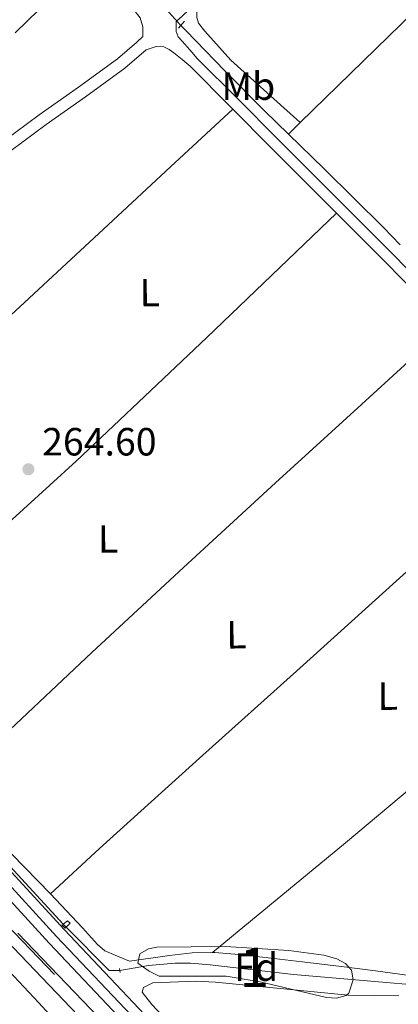
# Model space of a CAD drawing. Units: metres. Extents: x 622501 to 629488, y 4646217 to 4650966.
# Drawn here: x 623944 to 624040, y 4647223 to 4647473 of the extents above; entities that cross this region are included whole.
import ezdxf
from ezdxf.enums import TextEntityAlignment as Align

# ---------------------------------------------------------------- set-up
doc = ezdxf.new("R2010")
doc.units = ezdxf.units.M
doc.header["$MEASUREMENT"] = 0
for name, pattern in [('DGN Style 2', [72.65900000000002, 43.59540000000001, -29.0636]), ('DGN Style 3', [101.7226, 72.659, -29.0636]), ('DGN Style 4', [116.32705900000002, 58.12720000000001, -29.0636, 0.072659, -29.0636]), ('DGN Style 5', [50.8613, 21.7977, -29.0636]), ('DGN Style 7', [145.318, 65.3931, -29.0636, 21.7977, -29.0636])]:
    doc.linetypes.add(name, pattern=pattern)
for name, color, linetype, lineweight in [('Nivel 13', 7, 'Continuous', 0), ('Nivel 16', 7, 'Continuous', 0), ('Nivel 20', 7, 'Continuous', 0), ('Nivel 21', 7, 'Continuous', 0), ('Nivel 22', 7, 'Continuous', 0), ('Nivel 23', 7, 'Continuous', 0), ('Nivel 32', 7, 'Continuous', 0), ('Nivel 35', 7, 'Continuous', 0), ('Nivel 36', 7, 'Continuous', 0), ('Nivel 37', 7, 'Continuous', 0), ('Nivel 41', 7, 'Continuous', 0), ('Nivel 48', 7, 'Continuous', 0), ('Nivel 54', 7, 'Continuous', 0), ('Nivel 57', 7, 'Continuous', 0), ('Nivel 7', 7, 'Continuous', 0)]:
    doc.layers.add(name, color=color, linetype=linetype, lineweight=lineweight)
doc.styles.add('Style-arial', font='arial.shx', dxfattribs={"bigfont": 'arialbig.shx'})
doc.styles.add('Style-Arial Narrow', font='txt')

# ---------------------------------------------------------------- blocks, each defined once
blk = doc.blocks.new('5PATER')
at = {"layer": 'Nivel 7', "linetype": 'Continuous', "lineweight": 0}
h = blk.add_hatch(color=51, dxfattribs=at)
edge = h.paths.add_edge_path()
edge.add_ellipse((0.04379922151565552, -0.04354050755500793), major_axis=(-10.95721237369611, -11.10700355381332), ratio=0.9994222409660317, start_angle=0, end_angle=360)

msp = doc.modelspace()

# ---------------------------------------------------------------- linework, layer by layer
at = {"layer": 'Nivel 13', "color": 4, "linetype": 'Continuous', "lineweight": 0, "extrusion": (-0.1461323860530302, -0.1620019010996981, 0.9759101955541463), "elevation": -843824.2577030179, "flags": 128}
msp.add_lwpolyline([(-2649511.925026502, 3775735.349094026), (-2649499.267686725, 3775734.877669327), (-2649477.989091825, 3775733.928200763), (-2649471.915870864, 3775733.469848096)], dxfattribs=at)
at = {"layer": 'Nivel 13', "color": 4, "linetype": 'Continuous', "lineweight": 0, "extrusion": (0.01586380197570475, -0.01724604900301659, 0.9997254190929933), "elevation": -69984.56115363563, "flags": 128}
msp.add_lwpolyline([(3605392.890138201, 2997096.583930403), (3605392.890138201, 2997070.978569634)], dxfattribs=at)
at = {"layer": 'Nivel 13', "color": 4, "linetype": 'Continuous', "lineweight": 0}
for points in [[(623984.9600000009, 4647471.98, 265.62), (623986.1600000001, 4647470.68, 265.62), (623996.0899999999, 4647460.460000001, 265.54), (624006.120000001, 4647450.330000002, 265.43), (624012.3200000003, 4647444.330000002, 265.36)], [(623955.6799999997, 4647242.530000001, 263.78), (623966.6600000001, 4647231.52, 263.4), (623969.3999999985, 4647231.530000001, 263.26), (623976.6799999997, 4647232.82, 263.26), (623983.5100000016, 4647233.390000001, 263.26), (623987.4100000001, 4647233.43, 263.26), (623992.370000001, 4647233.010000002, 263.26), (624013.6499999985, 4647230.5, 263.83), (624049.1600000001, 4647227.449999999, 263.26)]]:
    msp.add_polyline3d(points, dxfattribs=at)
at = {"layer": 'Nivel 16', "color": 4, "linetype": 'DGN Style 2', "lineweight": 0, "extrusion": (0.01757614551896713, -0.01915349191169495, 0.9996620543245025), "elevation": -77780.44493953625, "flags": 128}
msp.add_lwpolyline([(3601806.493861996, 3001186.63898834), (3601806.493861996, 3001187.793024734)], dxfattribs=at)
at = {"layer": 'Nivel 20', "color": 7, "linetype": 'DGN Style 2', "lineweight": 0}
for points in [[(623671.7100000009, 4647535.23, 268.7), (623681.7899999991, 4647525.440000001, 268.6), (623693.2699999996, 4647512.530000001, 268.61), (623704.3000000007, 4647499.16, 268.55), (623717.8200000003, 4647481.460000001, 268.34), (623725.4699999988, 4647472.800000001, 268.25), (623745.2199999988, 4647452.210000001, 268.11), (623778.6600000001, 4647418.489999998, 267.6), (623845.9699999988, 4647345.539999999, 266.34), (623868.8999999985, 4647320.210000001, 267.37), (623894.4800000004, 4647291.940000001, 265.93), (623922.5100000016, 4647261.870000001, 265.36), (624023.7100000009, 4647156.920000002, 262.77), (624080.9499999993, 4647098.080000002, 262.77)], [(624568.3999999985, 4646635.399999999, 267.75), (624561.5399999991, 4646638.109999999, 267.54), (624553.8200000003, 4646642.170000002, 267.28), (624546.0100000016, 4646647.239999998, 267.04), (624538.0100000016, 4646653, 266.81), (624527.6700000018, 4646661.129999999, 266.23), (624494.75, 4646688.280000001, 263.33), (624480.4699999988, 4646700.34, 262.21), (624465.3900000006, 4646713.41, 261.66), (624447.7399999984, 4646729, 261.54), (624423.5799999982, 4646750.699999999, 261.8), (624401.7399999984, 4646771.149999999, 261.73), (624370.4600000009, 4646801.739999998, 261.18), (624345.6000000015, 4646826.280000001, 261.04), (624258.3099999987, 4646916.870000001, 261.9), (624181.1700000018, 4646995.66, 261.9), (624081.370000001, 4647098.489999998, 262.77), (624024.129999999, 4647157.330000002, 262.77), (623922.9299999997, 4647262.27, 265.36), (623894.9100000001, 4647292.330000002, 265.93), (623868.870000001, 4647321.100000001, 267.37)]]:
    msp.add_polyline3d(points, dxfattribs=at)
at = {"layer": 'Nivel 21', "color": 1, "linetype": 'DGN Style 2', "lineweight": 0, "extrusion": (0.01919602936379514, 0.02321681929810358, 0.9995461428860318), "elevation": 120143.0919483621, "flags": 128}
msp.add_lwpolyline([(2480543.290372988, -3977538.973622311), (2480543.290372988, -3977541.297283217)], dxfattribs=at)
at = {"layer": 'Nivel 21', "color": 7, "linetype": 'Continuous', "lineweight": 0, "extrusion": (-0.7003922366574211, -0.7002287464061004, 0.1383127526172341), "elevation": -3691285.189691278, "flags": 128}
msp.add_lwpolyline([(-2845445.610146008, 515775.3980073645), (-2845432.1326892, 515775.3071339438), (-2845411.357892111, 515775.3173732357), (-2845408.204195889, 515775.3273280375)], dxfattribs=at)
at = {"layer": 'Nivel 21', "color": 1, "linetype": 'DGN Style 2', "lineweight": 0, "extrusion": (0.1412554070282325, 0.1046336348357278, 0.9844281144128056), "elevation": 574654.6564072152, "flags": 128}
msp.add_lwpolyline([(3362930.638193542, -3216622.068942942), (3362930.638193542, -3216622.410263903)], dxfattribs=at)
at = {"layer": 'Nivel 21', "color": 1, "linetype": 'DGN Style 2', "lineweight": 0, "extrusion": (0.09171432444451882, 0.09524179846161572, 0.9912201988042227), "elevation": 500098.8741830701, "flags": 128}
msp.add_lwpolyline([(2774073.260086643, -3747079.203398034), (2774073.260086643, -3747078.825244628)], dxfattribs=at)
at = {"layer": 'Nivel 21', "color": 1, "linetype": 'DGN Style 2', "lineweight": 0, "extrusion": (0.003965750402421959, -0.0185669223386119, 0.9998197548651545), "elevation": -83547.05711584566, "flags": 128}
msp.add_lwpolyline([(1580921.97670472, 4413592.57844593), (1580921.97670472, 4413593.631868923)], dxfattribs=at)
at = {"layer": 'Nivel 21', "color": 7, "linetype": 'Continuous', "lineweight": 13}
for points in [[(624100.5599999987, 4647084.359999999, 262.09), (623972.0500000007, 4647216.699999999, 263.59), (623951.4200000018, 4647238.48, 264.1), (623922.6400000006, 4647269.739999998, 265.03), (623868.6700000018, 4647328.640000001, 266.15), (623842.6099999994, 4647357.949999999, 266.18), (623823.9299999997, 4647378.129999999, 266.51), (623777.3500000015, 4647425.190000001, 267.16), (623732.2899999991, 4647471.859999999, 267.55), (623722.1400000006, 4647483.34, 267.85), (623707.3900000006, 4647503.530000001, 268.24), (623698.8500000015, 4647513.620000001, 268.22), (623682.5100000016, 4647531.300000001, 268.36), (623675.0599999987, 4647538.559999999, 268.4)], [(624139.4400000013, 4647033.469999999, 262.53), (623960.5300000012, 4647218.210000001, 264.58), (623929.4100000001, 4647250.710000001, 265.34), (623902.0599999987, 4647279.890000001, 266.09), (623869.0100000016, 4647316.07, 267.3), (623815.870000001, 4647374.559999999, 266.82), (623786.9299999997, 4647405.969999999, 267.58), (623741.9499999993, 4647452.890000001, 268.12), (623723.4600000009, 4647472.550000001, 268.23), (623714.0199999996, 4647483.469999999, 268.38), (623682.1000000015, 4647521.870000001, 268.68), (623670.3000000007, 4647533.830000002, 268.81)], [(624104.2199999988, 4647087.93, 262.09), (623975.7399999984, 4647220.239999998, 263.59), (623955.1600000001, 4647241.969999999, 264.1), (623926.4100000001, 4647273.199999999, 265.03), (623868.4600000009, 4647336.440000001, 266.15), (623846.1999999993, 4647361.210000001, 266.18), (623839.8999999985, 4647368.010000002, 266.29)]]:
    msp.add_polyline3d(points, dxfattribs=at)
at = {"layer": 'Nivel 21', "color": 7, "linetype": 'Continuous', "lineweight": 0}
for points in [[(623938.129999999, 4647511.309999999, 267.31), (623947.3500000015, 4647502.350000001, 267.02), (623960.7600000016, 4647489.07, 266.61), (623966.0399999991, 4647483.539999999, 266.55), (623971.3200000003, 4647478, 266.49), (623972.9600000009, 4647475.969999999, 266.45), (623974.6000000015, 4647473.940000001, 266.42), (623975.2399999984, 4647471.629999999, 266.42), (623975.2699999996, 4647469.190000001, 266.41), (623973.6999999993, 4647467.73, 266.4), (623968.7800000012, 4647463.510000002, 266.36), (623958.8399999999, 4647456.289999999, 266.34), (623948.8099999987, 4647449.23, 266.36), (623939.9200000018, 4647442.600000001, 266.42), (623931.0100000016, 4647435.989999998, 266.49), (623919.4699999988, 4647427.539999999, 266.53), (623907.8500000015, 4647419.219999999, 266.55), (623899.2699999996, 4647413.27, 266.52), (623890.6900000013, 4647407.309999999, 266.49), (623877.2199999988, 4647397.84, 266.47), (623866.9899999984, 4647390.649999999, 266.53), (623863.75, 4647388.370000001, 266.55), (623853.129999999, 4647380.960000001, 266.76)], [(623976.0500000007, 4647465.789999999, 266.4), (623977.3399999999, 4647466.190000001, 266.41), (623978.629999999, 4647466.580000002, 266.42), (623980.5500000007, 4647466.510000002, 266.42), (623981.9400000013, 4647465.890000001, 266.39), (623983.1799999997, 4647465.039999999, 266.36), (623985.2199999988, 4647463.309999999, 266.36), (623987.2699999996, 4647461.59, 266.36), (623997.4800000004, 4647451.350000001, 266.26), (623998.1700000018, 4647450.649999999, 266.26)], [(624024.6099999994, 4647424.190000001, 266.19), (624037.0599999987, 4647411.73, 266.23), (624049.0599999987, 4647399.5, 266), (624052.879999999, 4647395.539999999, 265.87)]]:
    msp.add_polyline3d(points, dxfattribs=at)
at = {"layer": 'Nivel 21', "color": 7, "linetype": 'DGN Style 3', "lineweight": 0}
for points in [[(623990.1499999985, 4647479.010000002, 266.04), (623985.3399999999, 4647474.43, 266.26), (623983.75, 4647472.949999999, 266.31), (623983.75, 4647470.420000002, 266.49), (623984.25, 4647469.109999999, 266.48), (623985.2199999988, 4647467.989999998, 266.42), (623987.2199999988, 4647465.75, 266.39), (623989.2100000009, 4647463.52, 266.36), (623999.4200000018, 4647453.280000001, 266.26), (624009.629999999, 4647443.050000001, 266.17), (624024.3200000003, 4647428.359999999, 266.18), (624039.0100000016, 4647413.66, 266.23), (624051.0300000012, 4647401.41, 266)], [(623856.5500000007, 4647379.66, 266.72), (623865.4800000004, 4647385.899999999, 266.55), (623867.0899999999, 4647387.030000001, 266.54), (623878.9600000009, 4647395.370000001, 266.47), (623892.4299999997, 4647404.84, 266.49), (623900.9899999984, 4647410.780000001, 266.52), (623909.5899999999, 4647416.75, 266.55), (623921.25, 4647425.100000001, 266.53), (623932.8099999987, 4647433.559999999, 266.49), (623941.7199999988, 4647440.18, 266.42), (623950.5799999982, 4647446.789999999, 266.36), (623960.6000000015, 4647453.830000002, 266.34), (623970.6499999985, 4647461.129999999, 266.36), (623976.0500000007, 4647465.789999999, 266.4)]]:
    msp.add_polyline3d(points, dxfattribs=at)
at = {"layer": 'Nivel 21', "color": 1, "linetype": 'DGN Style 2', "lineweight": 0}
msp.add_polyline3d([(623954.9100000001, 4647243.309999999, 263.8), (623956.0599999987, 4647244.18, 263.57), (623956.6900000013, 4647243.57, 263.57), (623955.6799999997, 4647242.530000001, 263.78)], dxfattribs=at)
at = {"layer": 'Nivel 22', "color": 4, "linetype": 'DGN Style 5', "lineweight": 0, "elevation": 265.62, "flags": 128}
msp.add_lwpolyline([(623984.9600000009, 4647471.98), (623981.0599999987, 4647476.23)], dxfattribs=at)
at = {"layer": 'Nivel 22', "color": 4, "linetype": 'DGN Style 5', "lineweight": 0, "extrusion": (0.0128173118712902, -0.01298377046702124, 0.999833555258501), "elevation": -52077.55967447005, "flags": 128}
msp.add_lwpolyline([(623900.265017543, 4646958.851628955), (623901.0352106504, 4646958.071563203)], dxfattribs=at)
at = {"layer": 'Nivel 23', "color": 7, "linetype": 'DGN Style 4', "lineweight": 0}
for points in [[(624103.0899999999, 4647085.379999999, 262.08), (623973.8900000006, 4647218.469999999, 263.59), (623953.2899999991, 4647240.219999999, 264.1), (623924.5199999996, 4647271.469999999, 265.03), (623868.5599999987, 4647332.539999999, 266.15), (623844.3999999985, 4647359.57, 266.18), (623825.6799999997, 4647379.809999999, 266.51), (623779.0899999999, 4647426.890000001, 267.16), (623734.0700000003, 4647473.5, 267.55), (623724.0300000012, 4647484.859999999, 267.85), (623709.3000000007, 4647505.030000001, 268.24), (623700.6700000018, 4647515.23, 268.22), (623683.2600000016, 4647534.050000001, 268.37), (623680.5199999996, 4647536.629999999, 268.38), (623663.4800000004, 4647552.93, 268.46)], [(623939.8099999987, 4647232.800000001, 264.67), (623948.7100000009, 4647223.27, 264.42), (623962.3900000006, 4647208.68, 264.06), (623977.9499999993, 4647192.43, 263.8), (624136.2199999988, 4647029.48, 262.56), (624237.1000000015, 4646925.460000001, 261.46), (624358.3399999999, 4646801.550000001, 261.31)]]:
    msp.add_polyline3d(points, dxfattribs=at)
at = {"layer": 'Nivel 32', "color": 6, "linetype": 'DGN Style 7', "lineweight": 0}
msp.add_polyline3d([(623875.3999999985, 4647403.809999999, 266.5), (624031.4299999997, 4647557.5, 265.39), (624187.4499999993, 4647711.199999999, 264.01), (624343.4800000004, 4647864.899999999, 261.91), (624430.9499999993, 4647966.449999999, 260.08), (624585.4699999988, 4648123.149999999, 259.37), (624781.0899999999, 4648308.359999999, 256.35), (624925.0199999996, 4648444.949999999, 255.3), (625043.8299999982, 4648574.690000001, 256.89)], dxfattribs=at)
at = {"layer": 'Nivel 35', "color": 92, "linetype": 'DGN Style 3', "lineweight": 0}
msp.add_polyline3d([(623996.4800000004, 4647230.100000001, 268.72), (623979.379999999, 4647230.120000001, 268.72), (623976.870000001, 4647231.330000002, 268.43), (623973.9499999993, 4647233.359999999, 268.43), (623974.4499999993, 4647235.77, 268.15), (623976.7100000009, 4647237.010000002, 267.95), (623978.7699999996, 4647237.43, 267.86), (623996.2699999996, 4647237.649999999, 267.63), (624012.4400000013, 4647236.640000001, 267.36), (624021.3399999999, 4647235.440000001, 267.1), (624024.6700000018, 4647234.510000002, 267), (624026.870000001, 4647233.350000001, 267.14), (624028.4200000018, 4647231.640000001, 267.28), (624028.8299999982, 4647229.149999999, 267.28), (624027.7300000004, 4647225.73, 267.28), (624027.0500000007, 4647225.170000002, 267.28), (624024.5799999982, 4647224.489999998, 267.31), (624022.0599999987, 4647224.640000001, 267.38), (624005.1400000006, 4647228.690000001, 268.15), (623996.4800000004, 4647230.100000001, 268.72)], dxfattribs=at)
at = {"layer": 'Nivel 36', "color": 92, "linetype": 'Continuous', "lineweight": 0, "extrusion": (-0.6864100284565615, 0.7068220591588581, 0.1710083317288789), "elevation": 2856633.239507651, "flags": 128}
msp.add_lwpolyline([(-3685409.838403769, -495542.319753191), (-3685454.615680326, -495542.938624765), (-3685503.615278002, -495543.3651523569), (-3685552.581285093, -495543.0714955851), (-3685601.540946975, -495542.5328928269)], dxfattribs=at)
at = {"layer": 'Nivel 36', "color": 92, "linetype": 'Continuous', "lineweight": 0, "extrusion": (0.008500447636118227, 0.008302762807371291, 0.9999294007677493), "elevation": 44156.35324869298, "flags": 128}
msp.add_lwpolyline([(623987.5174624473, 4647237.893727377), (623990.5277787261, 4647240.833828717)], dxfattribs=at)
at = {"layer": 'Nivel 36', "color": 92, "linetype": 'Continuous', "lineweight": 0, "extrusion": (0.2309296082221325, -0.2737091804618587, 0.9336781032975283), "elevation": -1127645.789402168, "flags": 128}
msp.add_lwpolyline([(3473695.943381526, 2940751.989518819), (3473739.824711856, 2940751.489071179), (3473783.712722898, 2940751.263491789), (3473816.987574413, 2940751.714992829), (3473850.259793382, 2940752.380456451)], dxfattribs=at)
at = {"layer": 'Nivel 36', "color": 92, "linetype": 'Continuous', "lineweight": 0, "extrusion": (-0.3642824620933071, -0.3466998448793757, 0.8643480232937745), "elevation": -1838267.540187503, "flags": 128}
msp.add_lwpolyline([(-2936218.480628002, 3160042.990238629), (-2936209.213269357, 3160042.592540599), (-2936180.846522924, 3160043.10954804)], dxfattribs=at)
at = {"layer": 'Nivel 36', "color": 92, "linetype": 'Continuous', "lineweight": 0}
for points in [[(623990.1499999985, 4647479.010000002, 266.04), (623989.0199999996, 4647475.390000001, 264.89), (623988.9699999988, 4647474.030000001, 264.89), (623989.4499999993, 4647472.59, 264.89), (623991.0100000016, 4647470.510000002, 264.86), (623997.6799999997, 4647463.120000001, 264.56), (624015.3299999982, 4647447.27, 265.31)], [(623878.8500000015, 4647341.080000002, 266.51), (623906.9899999984, 4647366.620000001, 266.2), (623936.75, 4647393.879999999, 265.87), (623966.379999999, 4647421.27, 265.88), (623982.2699999996, 4647435.969999999, 266.07), (623998.1700000018, 4647450.649999999, 266.26)], [(624024.6099999994, 4647424.190000001, 266.19), (623991.5300000012, 4647392.539999999, 266.2), (623958.25, 4647361.109999999, 266.2), (623917.8900000006, 4647324.489999998, 266.13), (623898.9200000018, 4647307.5, 264.72)], [(623925.7100000009, 4647278.219999999, 264.12), (623933.8599999994, 4647285.850000001, 265.08), (623962.2199999988, 4647312.41, 265.05), (623985.5700000003, 4647334.09, 265.1), (624009.0700000003, 4647355.609999999, 265.3), (624030.9699999988, 4647375.57, 265.59), (624052.879999999, 4647395.539999999, 265.87)], [(624080.120000001, 4647367, 264.56), (624047.6900000013, 4647337.719999999, 264.84), (624015.2699999996, 4647308.440000001, 265.11), (623989.6700000018, 4647285.57, 265.17), (623964.1999999993, 4647262.550000001, 264.92), (623951.7300000004, 4647251.030000001, 264.67)], [(623951.7300000004, 4647251.030000001, 264.18), (623959.870000001, 4647242.399999999, 263.67), (623963.6700000018, 4647238.16, 263.7), (623965.5500000007, 4647236.539999999, 263.88), (623971.8399999999, 4647233.940000001, 264.54), (623982.0599999987, 4647235.350000001, 264.54), (623987.8200000003, 4647236.030000001, 264.51), (623993, 4647236.109999999, 264.48)], [(623993, 4647236.109999999, 264.48), (623993.5799999982, 4647236.120000001, 264.47), (623999.6600000001, 4647235.59, 264.44), (624005.7399999984, 4647234.91, 264.41), (624015.7899999991, 4647233.739999998, 264.35), (624025.8299999982, 4647232.539999999, 264.28), (624034.5100000016, 4647231.41, 264.28), (624043.1799999997, 4647230.23, 264.28), (624048.6900000013, 4647229.440000001, 264.18), (624054.1900000013, 4647228.57, 264.09), (624058.8000000007, 4647227.350000001, 264.09), (624063.0799999982, 4647225.109999999, 264.09), (624066.9699999988, 4647221.989999998, 264.05), (624069.3299999982, 4647219.629999999, 264.03)], [(623998.620000001, 4647200.59, 262.97), (623977.5, 4647222.870000001, 263.26), (623975.0399999991, 4647226.059999999, 263.26), (623975.4499999993, 4647227.239999998, 263.26), (623977.75, 4647228.370000001, 263.26), (623988.7699999996, 4647228.84, 263.26), (623993.7600000016, 4647228.59, 263.26), (624027.5399999991, 4647225.27, 263.26), (624040.4899999984, 4647225.120000001, 262.97)]]:
    msp.add_polyline3d(points, dxfattribs=at)
at = {"layer": 'Nivel 54', "color": 135, "linetype": 'Continuous', "lineweight": 0}
msp.add_polyline3d([(623960.5300000012, 4647218.210000001, 264.58), (623929.4100000001, 4647250.710000001, 265.34), (623902.0599999987, 4647279.890000001, 266.09), (623869.0100000016, 4647316.07, 267.3), (623815.870000001, 4647374.559999999, 266.82), (623786.9299999997, 4647405.969999999, 267.58), (623741.9499999993, 4647452.890000001, 268.12)], dxfattribs=at)
at = {"layer": 'Nivel 54', "color": 9, "linetype": 'Continuous', "lineweight": 0}
for points in [[(623975.7399999984, 4647220.239999998, 263.59), (623955.1600000001, 4647241.969999999, 264.1), (623926.4100000001, 4647273.199999999, 265.03), (623868.4600000009, 4647336.440000001, 266.15), (623846.1999999993, 4647361.210000001, 266.18), (623839.8999999985, 4647368.010000002, 266.29), (623837.8299999982, 4647370.25, 266.32), (623827.4400000013, 4647381.489999998, 266.51), (623780.8200000003, 4647428.580000002, 267.16)], [(623777.3500000015, 4647425.190000001, 267.16), (623823.9299999997, 4647378.129999999, 266.51), (623842.6099999994, 4647357.949999999, 266.18), (623868.6700000018, 4647328.640000001, 266.15), (623922.6400000006, 4647269.739999998, 265.03), (623951.4200000018, 4647238.48, 264.1), (623972.0500000007, 4647216.699999999, 263.59)]]:
    msp.add_polyline3d(points, dxfattribs=at)
at = {"layer": 'Nivel 57', "color": 92, "linetype": 'DGN Style 3', "lineweight": 0}
msp.add_polyline3d([(623996.4800000004, 4647230.100000001, 268.72), (624005.1400000006, 4647228.690000001, 268.15), (624022.0599999987, 4647224.640000001, 267.38), (624024.5799999982, 4647224.489999998, 267.31), (624027.0500000007, 4647225.170000002, 267.28), (624027.7300000004, 4647225.73, 267.28), (624028.8299999982, 4647229.149999999, 267.28), (624028.4200000018, 4647231.640000001, 267.28), (624026.870000001, 4647233.350000001, 267.14), (624024.6700000018, 4647234.510000002, 267), (624021.3399999999, 4647235.440000001, 267.1), (624012.4400000013, 4647236.640000001, 267.36), (623996.2699999996, 4647237.649999999, 267.63), (623978.7699999996, 4647237.43, 267.86), (623976.7100000009, 4647237.010000002, 267.95), (623974.4499999993, 4647235.77, 268.15), (623973.9499999993, 4647233.359999999, 268.43), (623976.870000001, 4647231.330000002, 268.43), (623979.379999999, 4647230.120000001, 268.72)], close=True, dxfattribs=at)

# ---------------------------------------------------------------- block references
at = {"layer": 'Nivel 7', "color": 51, "linetype": 'Continuous', "lineweight": 0, "xscale": 0.1000009313241567, "yscale": 0.1000009313241567, "zscale": 0.1000009313241567}
msp.add_blockref('5PATER', (623946.0899999999, 4647359.059999999, 264.6), dxfattribs=at)

# ---------------------------------------------------------------- texts
at = {"layer": 'Nivel 37', "color": 92, "linetype": 'Continuous', "lineweight": 0}
for s, style, p in [('Mb', 'Style-Arial Narrow', (624002.1348305829, 4647456.539979998, 265.19)), ('Fd', 'Style-arial', (624004.1249360219, 4647232.38998, 264))]:
    msp.add_text(s, height=6.99996, dxfattribs=dict(at, style=style)).set_placement(p, align=Align.MIDDLE_CENTER)
at = {"layer": 'Nivel 37', "color": 92, "linetype": 'Continuous', "lineweight": 0, "style": 'Style-Arial Narrow'}
for p in [(623977.0088384598, 4647404.000466067, 266.05), (623966.3888384588, 4647341.340466067, 265.61), (623999.0888384618, 4647316.960466068, 265.11), (624037.6188384593, 4647301.340466067, 264.68)]:
    msp.add_text('L', height=6.99996, rotation=0.5599999944088085, dxfattribs=at).set_placement(p, align=Align.MIDDLE_CENTER)
at = {"layer": 'Nivel 41', "color": 7, "linetype": 'Continuous', "lineweight": 0, "style": 'Style-arial'}
msp.add_text('264.60', height=6.99996, dxfattribs=at).set_placement((623949.5899999999, 4647362.559999999, 264.6))
at = {"layer": 'Nivel 48', "color": 92, "linetype": 'Continuous', "lineweight": 0, "style": 'Style-Arial Narrow'}
msp.add_text('1', height=9.99996, dxfattribs=at).set_placement((624003.6651870124, 4647232.339979999, 263.98), align=Align.MIDDLE_CENTER)

doc.saveas('drawing.dxf')
